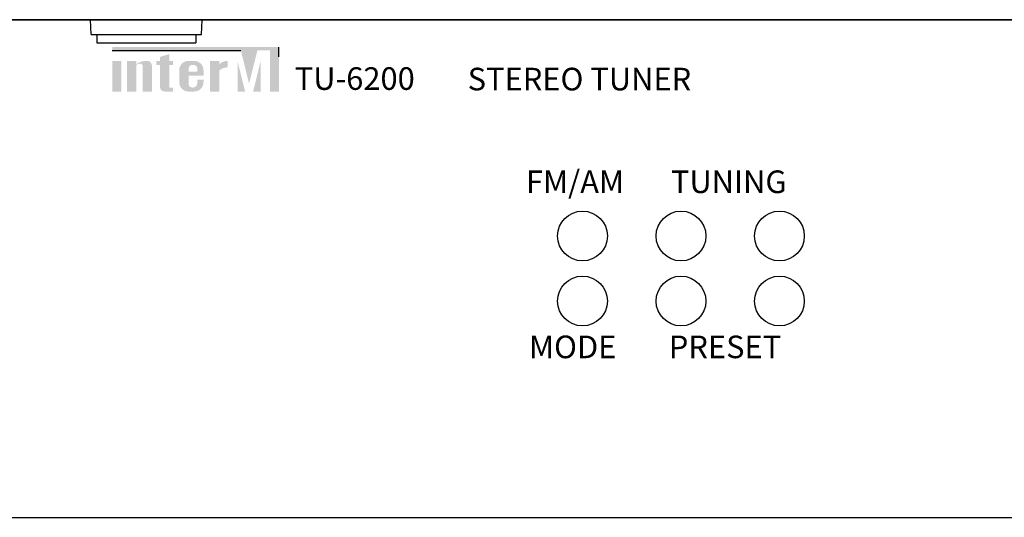
# Model space of a CAD drawing. Units: inches. Extents: x -362 to 836, y 58 to 520.
# Drawn here: x -338 to -294, y 318 to 340 of the extents above; entities that cross this region are included whole.
import ezdxf

# ---------------------------------------------------------------- set-up
doc = ezdxf.new("R2010")
doc.units = ezdxf.units.IN
doc.header["$MEASUREMENT"] = 0
doc.layers.add('drawing', color=250, linetype='Continuous')
doc.layers.add('Inter-m detail', color=255, linetype='Continuous')
doc.styles.add('INTER-M', font='romans.shx')

# ---------------------------------------------------------------- blocks, each defined once
blk = doc.blocks.new('PP-6213_F')
at = {"layer": 'Inter-m detail', "color": 7}
blk.add_line((3966.49, 1666.05), (4448.49, 1666.05), dxfattribs=at)
blk = doc.blocks.new('TU-6200 front')
at = {"layer": 'drawing'}
for color, points in [(1, [(-157.88, 83.17), (-180.04, 83.17), (-180.04, 82.57), (-157.29, 82.57), (-155.84, 76.67), (-154.38, 82.57), (-152.16, 82.57), (-152.16, 75.3), (-150.56, 75.3), (-150.56, 83.17)]), (7, [(-171.59, 76.12, 0.414214), (-170.77, 75.3), (-169.95, 75.3), (-169.31, 75.3), (-169.31, 76), (-169.95, 76), (-169.95, 80), (-169.31, 80), (-169.31, 80.71), (-169.95, 80.71), (-169.95, 81.92), (-171.59, 81.42), (-171.59, 80.71), (-172.23, 80.71), (-172.23, 80), (-171.59, 80)]), (7, [(-178.4, 80.71), (-180.04, 80.71), (-180.04, 75.3), (-178.4, 75.3)]), (7, [(-174.66, 75.3), (-173.02, 75.3), (-173.02, 79.74, 0.433254), (-173.84, 80.71, 0.182614), (-175.77, 80.14), (-175.77, 80.71), (-177.41, 80.71), (-177.41, 75.3), (-175.77, 75.3), (-175.77, 80.02, -0.037678), (-175.16, 80.24, -0.485911), (-174.66, 79.85)]), (7, [(-161.12, 79, -0.18891), (-159.65, 79.57), (-159.65, 80.71, 0.18891), (-161.12, 80.13), (-161.12, 80.67), (-161.15, 80.71), (-162.76, 80.71), (-162.76, 75.3), (-161.13, 75.3), (-161.12, 75.32)]), (1, [(-157.88, 80.68), (-157.88, 75.32), (-157.86, 75.3), (-156.55, 75.3)]), (1, [(-155.12, 75.3), (-153.8, 75.3), (-153.8, 80.68)])]:
    blk.add_hatch(color=color, dxfattribs=at).paths.add_polyline_path(points)
h = blk.add_hatch(color=7, dxfattribs=at)
h.paths.add_polyline_path([(-163.9, 79.07, 0.414214), (-165.53, 80.71), (-166.56, 80.71, 0.414214), (-168.19, 79.07), (-168.19, 76.93, 0.414214), (-166.56, 75.3), (-166.55, 75.3), (-165.53, 75.3, 0.414214), (-163.9, 76.93), (-163.9, 77.38), (-164.99, 77.38), (-164.99, 76.82, -0.414214), (-165.81, 76), (-165.87, 76, -0.414214), (-166.55, 76.68), (-166.55, 78.08), (-163.9, 78.08)])
h.paths.add_polyline_path([(-166.55, 78.78), (-166.55, 79.32, -0.414214), (-165.87, 80), (-165.67, 80, -0.414214), (-164.99, 79.32), (-164.99, 78.78)], flags=16)
at = {"layer": 'drawing', "color": 7}
for p, q in [((-241, 88), (241, 88)), ((-180.04, 82.57), (-157.29, 82.57)), ((-150.57, 81.43), (-150.57, 83.17))]:
    blk.add_line(p, q, dxfattribs=at)
for centre in [(-96.9, 49.75), (-79.5, 49.75), (-62.1, 49.75), (-96.9, 38.25), (-79.5, 38.25), (-62.1, 38.25)]:
    blk.add_circle(centre, 4.4, dxfattribs=at)
at = {"layer": 'drawing', "color": 7, "style": 'INTER-M'}
for s, p in [('TU-6200', (-147.77, 75.59)), ('STEREO TUNER', (-117.21, 75.5)), ('FM/AM', (-106.9, 57.34)), ('TUNING', (-81.28, 57.34)), ('MODE', (-106.37, 28.14)), ('PRESET', (-81.66, 28.14))]:
    blk.add_text(s, height=4, dxfattribs=at).set_placement(p)
blk = doc.blocks.new('CD-610 U FRONT')
for p, q in [((0, 0), (-60.25, 0)), ((-45.94, -0.65), (-45.965, 0)), ((-41.065, -0.65), (-41.04, 0)), ((-45.94, -0.65), (-41.065, -0.65)), ((-45.69, -0.65), (-45.69, -1.025)), ((-41.315, -0.65), (-41.315, -1.025)), ((-45.69, -1.025), (-41.315, -1.025))]:
    blk.add_line(p, q)

msp = doc.modelspace()

# ---------------------------------------------------------------- block references
msp.add_blockref('CD-610 U FRONT', (-288.478, 339.595))
at = {"layer": 'drawing', "color": 7, "xscale": 0.25, "yscale": 0.25, "zscale": 0.25}
msp.add_blockref('TU-6200 front', (-288.478, 317.595), dxfattribs=at)
at = {"layer": 'Inter-m detail', "xscale": 0.25, "yscale": 0.25, "zscale": 0.25}
msp.add_blockref('PP-6213_F', (-1340.35, -98.918), dxfattribs=at)

doc.saveas('drawing.dxf')
